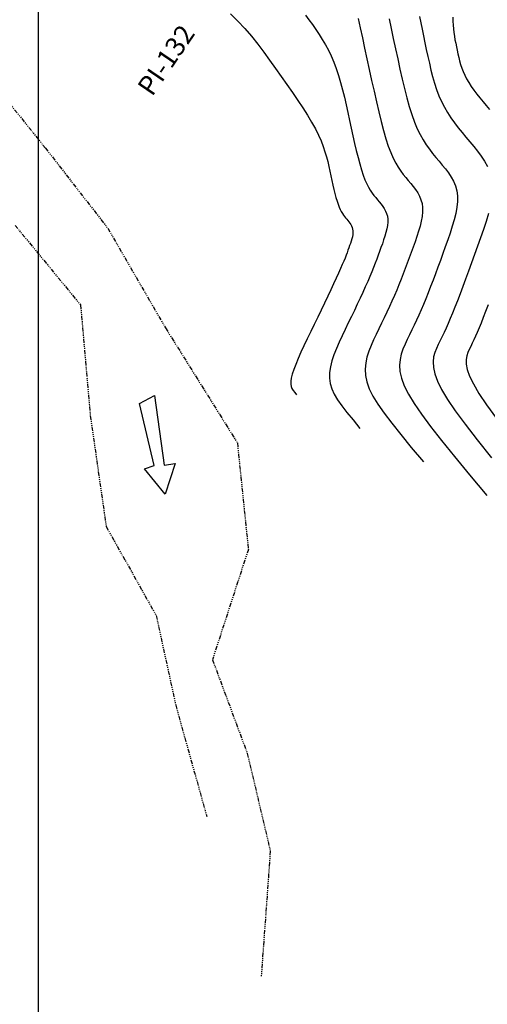
# Model space of a CAD drawing. Units: millimetres. Extents: x 194595 to 196013, y 8943800 to 8945811.
# Drawn here: x 195798 to 195844, y 8945275 to 8945371 of the extents above; entities that cross this region are included whole.
import ezdxf

# ---------------------------------------------------------------- set-up
doc = ezdxf.new("R2010")
doc.units = ezdxf.units.MM
doc.linetypes.add('RIO', pattern=[0.8, 0.4, -0.1, 0, -0.1, 0, -0.1, 0, -0.1])
for name, color, linetype in [('CALICATAS', 10, 'Continuous'), ('CNIVEL_M', 18, 'Continuous'), ('CNIVEL_S', 32, 'Continuous'), ('CUADRICULA', 2, 'Continuous'), ('Flechas', 20, 'Continuous'), ('PIS', 5, 'Continuous'), ('RIO', 5, 'RIO')]:
    doc.layers.add(name, color=color, linetype=linetype)
doc.styles.get("Standard").update_dxf_attribs({"font": 'romans.shx'})

# ---------------------------------------------------------------- blocks, each defined once
blk = doc.blocks.new('chacchan3')
at = {"layer": 'Flechas', "color": 0, "elevation": 3328.679}
blk.add_lwpolyline([(195809.821, 8945333.439), (195811.281, 8945334.205), (195812.23, 8945327.452), (195813.279, 8945327.599), (195812.322, 8945324.635), (195810.294, 8945327.09), (195811.255, 8945327.393), (195809.821, 8945333.439)], dxfattribs=at)
at = {"layer": 'RIO'}
for p, q in [((195793.553, 8945367.146, 3328.679), (195800.678, 8945358.274, 3328.679)), ((195800.678, 8945358.274, 3328.679), (195806.744, 8945350.472, 3328.679)), ((195797.73, 8945350.756, 3328.679), (195804.098, 8945343.019, 3328.679)), ((195806.744, 8945350.472, 3328.679), (195812.352, 8945340.778, 3328.679)), ((195804.098, 8945343.019, 3328.679), (195805.04, 8945332.259, 3328.679)), ((195812.352, 8945340.778, 3328.679), (195819.333, 8945329.61, 3328.679)), ((195805.04, 8945332.259, 3328.679), (195806.586, 8945321.47, 3328.679)), ((195819.333, 8945329.61, 3328.679), (195820.402, 8945319.252, 3328.679)), ((195806.586, 8945321.47, 3328.679), (195811.447, 8945312.814, 3328.679)), ((195820.402, 8945319.252, 3328.679), (195816.917, 8945308.526, 3328.679)), ((195811.447, 8945312.814, 3328.679), (195813.347, 8945304.091, 3328.679)), ((195816.917, 8945308.526, 3328.679), (195820.302, 8945299.413, 3328.679)), ((195813.347, 8945304.091, 3328.679), (195816.358, 8945293.288, 3328.679)), ((195820.302, 8945299.413, 3328.679), (195822.536, 8945289.922, 3328.679)), ((195822.536, 8945289.922, 3328.679), (195821.658, 8945277.765, 3328.679))]:
    blk.add_line(p, q, dxfattribs=at)

msp = doc.modelspace()

# ---------------------------------------------------------------- linework, layer by layer
at = {"layer": 'CNIVEL_M'}
for points in [[(195818.658, 8945371.333), (195819.383, 8945370.625), (195820.062, 8945369.893), (195820.702, 8945369.142), (195821.312, 8945368.375), (195821.899, 8945367.596), (195822.471, 8945366.81), (195823.034, 8945366.02), (195823.596, 8945365.23), (195824.15, 8945364.445), (195824.689, 8945363.67), (195825.207, 8945362.911), (195825.696, 8945362.173), (195826.148, 8945361.461), (195826.557, 8945360.781), (195826.916, 8945360.136), (195827.219, 8945359.532), (195827.471, 8945358.964), (195827.679, 8945358.427), (195827.852, 8945357.917), (195827.995, 8945357.427), (195828.117, 8945356.952), (195828.224, 8945356.489), (195828.324, 8945356.03), (195828.422, 8945355.573), (195828.521, 8945355.121), (195828.62, 8945354.68), (195828.72, 8945354.254), (195828.82, 8945353.849), (195828.92, 8945353.47), (195829.021, 8945353.122), (195829.124, 8945352.811), (195829.227, 8945352.539), (195829.33, 8945352.304), (195829.435, 8945352.099), (195829.54, 8945351.921), (195829.646, 8945351.763), (195829.752, 8945351.621), (195829.858, 8945351.49), (195829.964, 8945351.363), (195830.07, 8945351.238), (195830.173, 8945351.11), (195830.27, 8945350.98), (195830.359, 8945350.845), (195830.435, 8945350.703), (195830.497, 8945350.554), (195830.542, 8945350.396), (195830.566, 8945350.226), (195830.567, 8945350.045), (195830.548, 8945349.853), (195830.512, 8945349.652), (195830.461, 8945349.443), (195830.398, 8945349.227), (195830.326, 8945349.007), (195830.249, 8945348.784), (195830.168, 8945348.56), (195830.087, 8945348.334), (195830.001, 8945348.1), (195829.907, 8945347.851), (195829.801, 8945347.58), (195829.679, 8945347.279), (195829.537, 8945346.941), (195829.371, 8945346.558), (195829.176, 8945346.122), (195828.95, 8945345.629), (195828.695, 8945345.083), (195828.417, 8945344.493), (195828.118, 8945343.865), (195827.803, 8945343.207), (195827.476, 8945342.527), (195827.141, 8945341.831), (195826.801, 8945341.129), (195826.463, 8945340.426), (195826.131, 8945339.733), (195825.812, 8945339.058), (195825.514, 8945338.411), (195825.243, 8945337.801), (195825.006, 8945337.237), (195824.81, 8945336.728), (195824.661, 8945336.283), (195824.564, 8945335.909), (195824.519, 8945335.596), (195824.519, 8945335.33), (195824.563, 8945335.101), (195824.645, 8945334.894), (195824.763, 8945334.696), (195824.911, 8945334.496), (195825.088, 8945334.28)], [(195840.286, 8945370.993), (195840.285, 8945370.61), (195840.301, 8945370.235), (195840.331, 8945369.869), (195840.373, 8945369.51), (195840.426, 8945369.156), (195840.487, 8945368.808), (195840.554, 8945368.462), (195840.625, 8945368.119), (195840.699, 8945367.777), (195840.773, 8945367.435), (195840.851, 8945367.093), (195840.937, 8945366.749), (195841.035, 8945366.404), (195841.147, 8945366.056), (195841.28, 8945365.706), (195841.435, 8945365.352), (195841.617, 8945364.994), (195841.829, 8945364.632), (195842.068, 8945364.266), (195842.33, 8945363.896), (195842.611, 8945363.524), (195842.907, 8945363.149), (195843.216, 8945362.773), (195843.531, 8945362.396), (195843.851, 8945362.017)], [(195843.713, 8945343.029), (195843.466, 8945342.376), (195843.236, 8945341.782), (195843.025, 8945341.25), (195842.83, 8945340.777), (195842.65, 8945340.354), (195842.481, 8945339.972), (195842.323, 8945339.623), (195842.171, 8945339.298), (195842.025, 8945338.991), (195841.88, 8945338.691), (195841.74, 8945338.39), (195841.625, 8945338.066), (195841.559, 8945337.698), (195841.566, 8945337.262), (195841.671, 8945336.738), (195841.898, 8945336.103), (195842.272, 8945335.335), (195842.818, 8945334.41), (195843.559, 8945333.307), (195844.515, 8945331.993)]]:
    msp.add_lwpolyline(points, dxfattribs=at)
at = {"layer": 'CNIVEL_S'}
for points in [[(195825.963, 8945371.201), (195826.294, 8945370.737), (195826.624, 8945370.272), (195826.951, 8945369.802), (195827.273, 8945369.324), (195827.587, 8945368.831), (195827.89, 8945368.321), (195828.181, 8945367.787), (195828.456, 8945367.226), (195828.713, 8945366.632), (195828.949, 8945366.004), (195829.168, 8945365.344), (195829.371, 8945364.656), (195829.56, 8945363.945), (195829.74, 8945363.215), (195829.911, 8945362.472), (195830.078, 8945361.72), (195830.242, 8945360.963), (195830.405, 8945360.207), (195830.569, 8945359.46), (195830.732, 8945358.729), (195830.897, 8945358.025), (195831.062, 8945357.354), (195831.229, 8945356.727), (195831.396, 8945356.151), (195831.565, 8945355.636), (195831.736, 8945355.186), (195831.908, 8945354.796), (195832.081, 8945354.458), (195832.255, 8945354.163), (195832.429, 8945353.902), (195832.605, 8945353.667), (195832.781, 8945353.45), (195832.957, 8945353.24), (195833.132, 8945353.032), (195833.302, 8945352.821), (195833.463, 8945352.606), (195833.609, 8945352.382), (195833.736, 8945352.148), (195833.839, 8945351.901), (195833.912, 8945351.639), (195833.952, 8945351.359), (195833.954, 8945351.059), (195833.923, 8945350.741), (195833.863, 8945350.408), (195833.778, 8945350.062), (195833.674, 8945349.706), (195833.555, 8945349.342), (195833.427, 8945348.973), (195833.294, 8945348.601), (195833.16, 8945348.228), (195833.023, 8945347.851), (195832.881, 8945347.467), (195832.731, 8945347.07), (195832.57, 8945346.658), (195832.397, 8945346.227), (195832.208, 8945345.772), (195832.001, 8945345.289), (195831.773, 8945344.777), (195831.528, 8945344.237), (195831.267, 8945343.674), (195830.992, 8945343.091), (195830.708, 8945342.492), (195830.415, 8945341.882), (195830.118, 8945341.263), (195829.817, 8945340.641), (195829.518, 8945340.019), (195829.229, 8945339.4), (195828.961, 8945338.786), (195828.724, 8945338.181), (195828.529, 8945337.588), (195828.384, 8945337.01), (195828.302, 8945336.449), (195828.292, 8945335.909), (195828.363, 8945335.388), (195828.518, 8945334.875), (195828.757, 8945334.352), (195829.081, 8945333.803), (195829.492, 8945333.211), (195829.99, 8945332.56), (195830.576, 8945331.833), (195831.251, 8945331.014)], [(195837.041, 8945371.066), (195837.156, 8945370.459), (195837.282, 8945369.828), (195837.417, 8945369.179), (195837.558, 8945368.518), (195837.701, 8945367.851), (195837.846, 8945367.184), (195837.994, 8945366.52), (195838.15, 8945365.862), (195838.317, 8945365.215), (195838.5, 8945364.581), (195838.701, 8945363.964), (195838.925, 8945363.366), (195839.175, 8945362.792), (195839.454, 8945362.244), (195839.759, 8945361.719), (195840.087, 8945361.214), (195840.434, 8945360.725), (195840.795, 8945360.25), (195841.169, 8945359.785), (195841.549, 8945359.327), (195841.934, 8945358.872), (195842.317, 8945358.416), (195842.69, 8945357.955), (195843.041, 8945357.483), (195843.361, 8945356.994), (195843.638, 8945356.482)], [(195831.062, 8945370.884), (195831.269, 8945369.973), (195831.485, 8945369.004), (195831.706, 8945367.992), (195831.932, 8945366.951), (195832.159, 8945365.896), (195832.387, 8945364.841), (195832.616, 8945363.798), (195832.845, 8945362.778), (195833.074, 8945361.795), (195833.305, 8945360.859), (195833.537, 8945359.984), (195833.771, 8945359.18), (195834.007, 8945358.461), (195834.245, 8945357.833), (195834.485, 8945357.289), (195834.726, 8945356.817), (195834.969, 8945356.405), (195835.213, 8945356.042), (195835.458, 8945355.714), (195835.703, 8945355.41), (195835.949, 8945355.118), (195836.194, 8945354.827), (195836.431, 8945354.533), (195836.656, 8945354.231), (195836.86, 8945353.919), (195837.037, 8945353.593), (195837.18, 8945353.248), (195837.283, 8945352.883), (195837.338, 8945352.492), (195837.341, 8945352.073), (195837.298, 8945351.63), (195837.213, 8945351.164), (195837.095, 8945350.681), (195836.95, 8945350.184), (195836.785, 8945349.676), (195836.606, 8945349.161), (195836.42, 8945348.642), (195836.233, 8945348.122), (195836.045, 8945347.603), (195835.854, 8945347.082), (195835.66, 8945346.561), (195835.461, 8945346.038), (195835.257, 8945345.513), (195835.045, 8945344.986), (195834.826, 8945344.457), (195834.597, 8945343.925), (195834.36, 8945343.391), (195834.116, 8945342.855), (195833.867, 8945342.316), (195833.612, 8945341.777), (195833.354, 8945341.236), (195833.094, 8945340.695), (195832.833, 8945340.154), (195832.574, 8945339.612), (195832.328, 8945339.066), (195832.111, 8945338.514), (195831.935, 8945337.952), (195831.814, 8945337.376), (195831.763, 8945336.783), (195831.795, 8945336.17), (195831.924, 8945335.534), (195832.162, 8945334.868), (195832.517, 8945334.155), (195832.995, 8945333.374), (195833.6, 8945332.505), (195834.339, 8945331.529), (195835.217, 8945330.424), (195836.24, 8945329.17), (195837.414, 8945327.748)], [(195834.077, 8945370.846), (195834.28, 8945369.895), (195834.49, 8945368.918), (195834.703, 8945367.926), (195834.918, 8945366.933), (195835.134, 8945365.95), (195835.354, 8945364.987), (195835.578, 8945364.053), (195835.808, 8945363.157), (195836.046, 8945362.311), (195836.294, 8945361.522), (195836.553, 8945360.802), (195836.824, 8945360.156), (195837.106, 8945359.578), (195837.397, 8945359.058), (195837.697, 8945358.587), (195838.002, 8945358.155), (195838.313, 8945357.752), (195838.626, 8945357.369), (195838.941, 8945356.995), (195839.255, 8945356.622), (195839.56, 8945356.244), (195839.848, 8945355.857), (195840.11, 8945355.457), (195840.337, 8945355.038), (195840.521, 8945354.596), (195840.653, 8945354.126), (195840.724, 8945353.624), (195840.729, 8945353.087), (195840.672, 8945352.518), (195840.564, 8945351.921), (195840.412, 8945351.301), (195840.226, 8945350.663), (195840.014, 8945350.01), (195839.784, 8945349.349), (195839.546, 8945348.683), (195839.306, 8945348.017), (195839.066, 8945347.354), (195838.828, 8945346.697), (195838.589, 8945346.051), (195838.352, 8945345.417), (195838.117, 8945344.799), (195837.883, 8945344.2), (195837.651, 8945343.624), (195837.421, 8945343.073), (195837.192, 8945342.545), (195836.966, 8945342.035), (195836.741, 8945341.542), (195836.517, 8945341.062), (195836.294, 8945340.591), (195836.071, 8945340.127), (195835.849, 8945339.666), (195835.629, 8945339.204), (195835.427, 8945338.733), (195835.26, 8945338.242), (195835.145, 8945337.722), (195835.1, 8945337.163), (195835.141, 8945336.557), (195835.287, 8945335.892), (195835.555, 8945335.159), (195835.961, 8945334.348), (195836.516, 8945333.434), (195837.232, 8945332.396), (195838.118, 8945331.208), (195839.186, 8945329.847), (195840.444, 8945328.288), (195841.905, 8945326.508), (195843.578, 8945324.482)], [(195843.73, 8945351.92), (195843.502, 8945351.141), (195843.243, 8945350.345), (195842.963, 8945349.537), (195842.672, 8945348.724), (195842.379, 8945347.911), (195842.088, 8945347.105), (195841.801, 8945346.313), (195841.519, 8945345.541), (195841.243, 8945344.796), (195840.977, 8945344.085), (195840.72, 8945343.415), (195840.476, 8945342.792), (195840.244, 8945342.221), (195840.025, 8945341.698), (195839.816, 8945341.216), (195839.615, 8945340.768), (195839.421, 8945340.347), (195839.233, 8945339.946), (195839.048, 8945339.559), (195838.864, 8945339.179), (195838.685, 8945338.797), (195838.526, 8945338.399), (195838.409, 8945337.97), (195838.355, 8945337.492), (195838.385, 8945336.951), (195838.52, 8945336.33), (195838.78, 8945335.613), (195839.187, 8945334.785), (195839.76, 8945333.827), (195840.516, 8945332.714), (195841.47, 8945331.418), (195842.637, 8945329.91), (195844.032, 8945328.164)]]:
    msp.add_lwpolyline(points, dxfattribs=at)
at = {"layer": 'CUADRICULA', "color": 8}
msp.add_line((195800, 8945000), (195800, 8945800), dxfattribs=at)

# ---------------------------------------------------------------- block references
at = {"layer": 'CALICATAS', "color": 30}
msp.add_blockref('chacchan3', (0, 0), dxfattribs=at)

# ---------------------------------------------------------------- texts
at = {"layer": 'PIS'}
msp.add_text('PI-132', height=1.875, rotation=55.66958, dxfattribs=at).set_placement((195811.057, 8945363.201))

doc.saveas('drawing.dxf')
